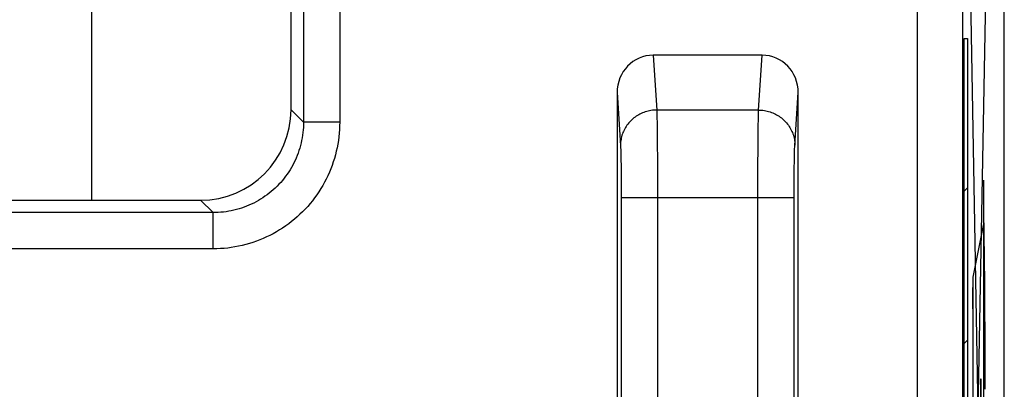
# Model space of a CAD drawing. Units: millimetres. Extents: x 112.7 to 135, y 102.4 to 151.2.
# Drawn here: x 129.6 to 135, y 119.5 to 121.5 of the extents above; entities that cross this region are included whole.
import ezdxf

# ---------------------------------------------------------------- set-up
doc = ezdxf.new("R2010")
doc.units = ezdxf.units.MM
doc.header["$LTSCALE"] = 16.335
doc.layers.get('0').update_dxf_attribs({"linetype": 'CONTINUOUS'})
for name, color, linetype in [('ASSI', 7, 'CONTINUOUS'), ('COLORE_SERIE', 7, 'CONTINUOUS'), ('CURVE', 7, 'CONTINUOUS')]:
    doc.layers.add(name, color=color, linetype=linetype)

msp = doc.modelspace()

# ---------------------------------------------------------------- linework, layer by layer
at = {"color": 7, "linetype": 'CONTINUOUS'}
for p, q in [((135.0409, 109.0084), (135.0409, 144.6173)), ((131.1032, 121.0122), (131.1032, 121.6117)), ((133.7041, 121.3129), (133.1024, 121.3129)), ((132.9032, 121.1068), (132.9032, 116.5128)), ((133.9032, 116.5128), (133.9032, 121.1068)), ((127.6026, 120.5129), (130.6039, 120.5129))]:
    msp.add_line(p, q, dxfattribs=at)
at = {"color": 250, "linetype": 'CONTINUOUS'}
for p, q in [((134.5613, 116.8188), (134.5613, 122.4356)), ((134.8113, 116.8188), (134.8113, 122.4512)), ((131.1719, 121.6269), (131.1719, 120.9435)), ((131.3716, 121.6171), (131.3716, 120.9435)), ((133.1024, 121.3129), (133.1221, 121.0103)), ((133.6844, 121.0103), (133.7041, 121.3129)), ((133.8842, 120.8145), (133.9032, 121.1068)), ((131.1719, 120.9435), (131.1032, 121.0122)), ((133.6844, 121.0103), (133.1221, 121.0103)), ((133.1221, 121.0103), (133.1224, 121.0013)), ((133.1224, 121.0013), (133.1227, 120.9904)), ((133.1227, 120.9904), (133.1231, 120.9708)), ((133.1231, 120.9708), (133.1237, 120.9386)), ((133.6825, 120.9201), (133.6832, 120.9634)), ((133.6832, 120.9634), (133.6836, 120.9843)), ((133.6836, 120.9843), (133.6839, 120.9961)), ((131.3716, 120.9435), (131.1719, 120.9435)), ((133.1237, 120.9386), (133.1243, 120.8895)), ((133.6819, 120.8674), (133.6825, 120.9201)), ((133.1243, 120.8895), (133.125, 120.8192)), ((133.6813, 120.7933), (133.6819, 120.8674)), ((132.9226, 120.8086), (132.9229, 120.8015)), ((132.9229, 120.8015), (132.9232, 120.7934)), ((132.9232, 120.7934), (132.9236, 120.7793)), ((133.125, 120.8192), (133.1255, 120.7386)), ((133.6809, 120.71), (133.6813, 120.7933)), ((133.8828, 120.7741), (133.8832, 120.789)), ((133.8832, 120.789), (133.8835, 120.7976)), ((132.9236, 120.7793), (132.924, 120.763)), ((132.924, 120.763), (132.9245, 120.7381)), ((132.9245, 120.7381), (132.925, 120.7024)), ((133.1255, 120.7386), (133.1258, 120.6507)), ((133.8813, 120.6869), (133.8819, 120.7313)), ((133.8819, 120.7313), (133.8824, 120.7571)), ((133.8824, 120.7571), (133.8828, 120.7741)), ((132.925, 120.7024), (132.9255, 120.6541)), ((133.6806, 120.6202), (133.6809, 120.71)), ((133.8809, 120.6369), (133.8813, 120.6869)), ((132.9255, 120.6541), (132.9258, 120.6013)), ((133.1258, 120.6507), (133.126, 120.5584)), ((133.8806, 120.5831), (133.8809, 120.6369)), ((132.9258, 120.6013), (132.926, 120.546)), ((133.6805, 120.5273), (133.6806, 120.6202)), ((133.8805, 120.5273), (133.8806, 120.5831)), ((130.6726, 120.4442), (130.6039, 120.5129)), ((132.926, 120.546), (132.926, 116.8304)), ((132.926, 120.5273), (133.8805, 120.5273)), ((133.126, 120.5584), (133.126, 116.8304)), ((133.6805, 116.8142), (133.6805, 120.5273)), ((133.8805, 116.811), (133.8805, 120.5273)), ((130.6726, 120.4442), (127.5339, 120.4442)), ((130.6726, 120.2445), (130.6726, 120.4442)), ((130.6726, 120.2445), (127.5339, 120.2445))]:
    msp.add_line(p, q, dxfattribs=at)
for points in [[(132.9032, 121.1068), (132.9223, 120.8145), (132.9224, 120.8117), (132.9226, 120.8086)], [(133.1221, 121.0103), (133.1141, 121.0101), (133.106, 121.0096), (133.0981, 121.0087), (133.0901, 121.0076), (133.0822, 121.0062), (133.0744, 121.0045), (133.0666, 121.0024), (133.0589, 121.0001), (133.0514, 120.9975), (133.0439, 120.9945), (133.0366, 120.9913), (133.0294, 120.9878), (133.0224, 120.9841), (133.0155, 120.98), (133.0088, 120.9758), (133.0023, 120.9712), (132.9959, 120.9664), (132.9898, 120.9614), (132.9839, 120.9561), (132.9782, 120.9506), (132.9727, 120.9449), (132.9675, 120.939), (132.9625, 120.9328), (132.9578, 120.9265), (132.9534, 120.9201), (132.9492, 120.9134), (132.9453, 120.9066), (132.9417, 120.8997), (132.9384, 120.8926), (132.9354, 120.8854), (132.9326, 120.8781), (132.9302, 120.8707), (132.9281, 120.8632), (132.9263, 120.8556), (132.9248, 120.848), (132.9237, 120.8403), (132.9228, 120.8326), (132.9223, 120.8248), (132.9221, 120.8171)], [(133.6839, 120.9961), (133.6842, 121.006), (133.6844, 121.0103)], [(133.6844, 121.0103), (133.6924, 121.0101), (133.7004, 121.0096), (133.7084, 121.0087), (133.7164, 121.0076), (133.7243, 121.0062), (133.7321, 121.0045), (133.7399, 121.0024), (133.7476, 121.0001), (133.7551, 120.9975), (133.7626, 120.9945), (133.7699, 120.9913), (133.7771, 120.9878), (133.7841, 120.9841), (133.791, 120.98), (133.7977, 120.9758), (133.8042, 120.9712), (133.8106, 120.9664), (133.8167, 120.9614), (133.8226, 120.9561), (133.8283, 120.9506), (133.8338, 120.9449), (133.839, 120.939), (133.8439, 120.9328), (133.8487, 120.9265), (133.8531, 120.9201), (133.8573, 120.9134), (133.8612, 120.9066), (133.8648, 120.8997), (133.8681, 120.8926), (133.8711, 120.8854), (133.8739, 120.8781), (133.8763, 120.8707), (133.8784, 120.8632), (133.8802, 120.8556), (133.8817, 120.848), (133.8828, 120.8403), (133.8837, 120.8326), (133.8842, 120.8248), (133.8844, 120.8171)], [(131.1719, 120.9435), (131.1717, 120.9291), (131.1711, 120.9147), (131.1701, 120.9003), (131.1687, 120.8858), (131.1668, 120.8714), (131.1645, 120.8571), (131.1618, 120.8427), (131.1587, 120.8285), (131.1551, 120.8144), (131.1512, 120.8003), (131.1468, 120.7864), (131.142, 120.7726), (131.1369, 120.759), (131.1313, 120.7455), (131.1254, 120.7323), (131.1191, 120.7192), (131.1124, 120.7063), (131.1053, 120.6936), (131.0979, 120.6811), (131.0901, 120.6689), (131.0819, 120.6569), (131.0734, 120.6451), (131.0646, 120.6336), (131.0554, 120.6223), (131.0459, 120.6113), (131.0361, 120.6006), (131.026, 120.5902), (131.0156, 120.58), (131.0049, 120.5702), (130.9939, 120.5607), (130.9826, 120.5515), (130.9711, 120.5427), (130.9593, 120.5342), (130.9473, 120.5261), (130.935, 120.5183), (130.9226, 120.5108), (130.9099, 120.5038), (130.897, 120.4971), (130.8839, 120.4908), (130.8706, 120.4848), (130.8572, 120.4793), (130.8436, 120.4741), (130.8298, 120.4693), (130.8159, 120.465), (130.8018, 120.461), (130.7877, 120.4575), (130.7734, 120.4543), (130.7591, 120.4516), (130.7447, 120.4493), (130.7303, 120.4475), (130.7159, 120.446), (130.7015, 120.445), (130.687, 120.4444), (130.6726, 120.4442)], [(131.3716, 120.9435), (131.3714, 120.9234), (131.3705, 120.9032), (131.369, 120.883), (131.367, 120.8629), (131.3644, 120.8427), (131.3611, 120.8226), (131.3573, 120.8026), (131.3529, 120.7827), (131.348, 120.7629), (131.3424, 120.7432), (131.3363, 120.7238), (131.3296, 120.7045), (131.3224, 120.6854), (131.3146, 120.6666), (131.3062, 120.648), (131.2974, 120.6297), (131.288, 120.6117), (131.2781, 120.5939), (131.2677, 120.5765), (131.2568, 120.5593), (131.2454, 120.5425), (131.2335, 120.526), (131.2211, 120.5099), (131.2083, 120.4941), (131.195, 120.4787), (131.1812, 120.4637), (131.167, 120.4491), (131.1525, 120.435), (131.1374, 120.4212), (131.1221, 120.4079), (131.1063, 120.3951), (131.0901, 120.3827), (131.0737, 120.3708), (131.0568, 120.3594), (131.0397, 120.3485), (131.0222, 120.338), (131.0045, 120.3281), (130.9865, 120.3188), (130.9682, 120.3099), (130.9496, 120.3016), (130.9307, 120.2938), (130.9117, 120.2866), (130.8924, 120.2799), (130.8729, 120.2737), (130.8533, 120.2682), (130.8335, 120.2632), (130.8136, 120.2588), (130.7936, 120.255), (130.7735, 120.2518), (130.7533, 120.2491), (130.7331, 120.2471), (130.7129, 120.2456), (130.6928, 120.2448), (130.6726, 120.2445)], [(133.8835, 120.7976), (133.8838, 120.8052), (133.8839, 120.8086), (133.8841, 120.8117), (133.8842, 120.8145)]]:
    msp.add_lwpolyline(points, dxfattribs=at)
at = {"color": 7, "linetype": 'CONTINUOUS'}
for centre, major_axis, ratio, start_param, end_param in [((133.1033, 121.1058), (-0.0135, 0.2066), 0.965789, -0.062832, 1.503448), ((133.7032, 121.1058), (0.0135, 0.2066), 0.965789, -1.503448, 0.062832), ((130.6026, 121.0136), (-0.3545, 0.3545), 0.997265, 2.357564, 3.925621)]:
    msp.add_ellipse(centre, major_axis=major_axis, ratio=ratio, start_param=start_param, end_param=end_param, dxfattribs=at)
at = {"layer": 'ASSI', "color": 7, "linetype": 'CONTINUOUS'}
for p, q in [((135.0409, 109.0084), (135.0409, 144.6173)), ((130.0032, 120.5129), (130.0032, 122.0803)), ((131.1032, 121.0122), (131.1032, 121.6117)), ((133.7041, 121.3129), (133.1024, 121.3129)), ((132.9032, 121.1068), (132.9032, 116.5128)), ((133.9032, 116.5128), (133.9032, 121.1068)), ((127.6026, 120.5129), (130.6039, 120.5129))]:
    msp.add_line(p, q, dxfattribs=at)
at = {"layer": 'ASSI', "color": 250, "linetype": 'CONTINUOUS'}
for p, q in [((134.5613, 116.8188), (134.5613, 122.4356)), ((134.8113, 116.8188), (134.8113, 122.4512)), ((131.1719, 121.6269), (131.1719, 120.9435)), ((131.3716, 121.6171), (131.3716, 120.9435)), ((133.1024, 121.3129), (133.1221, 121.0103)), ((133.6844, 121.0103), (133.7041, 121.3129)), ((133.8842, 120.8145), (133.9032, 121.1068)), ((131.1719, 120.9435), (131.1032, 121.0122)), ((133.6844, 121.0103), (133.1221, 121.0103)), ((133.1221, 121.0103), (133.1224, 121.0013)), ((133.1224, 121.0013), (133.1227, 120.9904)), ((133.1227, 120.9904), (133.1231, 120.9708)), ((133.1231, 120.9708), (133.1237, 120.9386)), ((133.6825, 120.9201), (133.6832, 120.9634)), ((133.6832, 120.9634), (133.6836, 120.9843)), ((133.6836, 120.9843), (133.6839, 120.9961)), ((131.3716, 120.9435), (131.1719, 120.9435)), ((133.1237, 120.9386), (133.1243, 120.8895)), ((133.6819, 120.8674), (133.6825, 120.9201)), ((133.1243, 120.8895), (133.125, 120.8192)), ((133.6813, 120.7933), (133.6819, 120.8674)), ((132.9226, 120.8086), (132.9229, 120.8015)), ((132.9229, 120.8015), (132.9232, 120.7934)), ((132.9232, 120.7934), (132.9236, 120.7793)), ((133.125, 120.8192), (133.1255, 120.7386)), ((133.6809, 120.71), (133.6813, 120.7933)), ((133.8828, 120.7741), (133.8832, 120.789)), ((133.8832, 120.789), (133.8835, 120.7976)), ((132.9236, 120.7793), (132.924, 120.763)), ((132.924, 120.763), (132.9245, 120.7381)), ((132.9245, 120.7381), (132.925, 120.7024)), ((133.1255, 120.7386), (133.1258, 120.6507)), ((133.8813, 120.6869), (133.8819, 120.7313)), ((133.8819, 120.7313), (133.8824, 120.7571)), ((133.8824, 120.7571), (133.8828, 120.7741)), ((132.925, 120.7024), (132.9255, 120.6541)), ((133.6806, 120.6202), (133.6809, 120.71)), ((133.8809, 120.6369), (133.8813, 120.6869)), ((132.9255, 120.6541), (132.9258, 120.6013)), ((133.1258, 120.6507), (133.126, 120.5584)), ((133.8806, 120.5831), (133.8809, 120.6369)), ((132.9258, 120.6013), (132.926, 120.546)), ((133.6805, 120.5273), (133.6806, 120.6202)), ((133.8805, 120.5273), (133.8806, 120.5831)), ((130.6726, 120.4442), (130.6039, 120.5129)), ((132.926, 120.546), (132.926, 116.8304)), ((132.926, 120.5273), (133.8805, 120.5273)), ((133.126, 120.5584), (133.126, 116.8304)), ((133.6805, 116.8142), (133.6805, 120.5273)), ((133.8805, 116.811), (133.8805, 120.5273)), ((130.6726, 120.4442), (127.5339, 120.4442)), ((130.6726, 120.2445), (130.6726, 120.4442)), ((130.6726, 120.2445), (127.5339, 120.2445))]:
    msp.add_line(p, q, dxfattribs=at)
for points in [[(132.9032, 121.1068), (132.9223, 120.8145), (132.9224, 120.8117), (132.9226, 120.8086)], [(133.1221, 121.0103), (133.1141, 121.0101), (133.106, 121.0096), (133.0981, 121.0087), (133.0901, 121.0076), (133.0822, 121.0062), (133.0744, 121.0045), (133.0666, 121.0024), (133.0589, 121.0001), (133.0514, 120.9975), (133.0439, 120.9945), (133.0366, 120.9913), (133.0294, 120.9878), (133.0224, 120.9841), (133.0155, 120.98), (133.0088, 120.9758), (133.0023, 120.9712), (132.9959, 120.9664), (132.9898, 120.9614), (132.9839, 120.9561), (132.9782, 120.9506), (132.9727, 120.9449), (132.9675, 120.939), (132.9625, 120.9328), (132.9578, 120.9265), (132.9534, 120.9201), (132.9492, 120.9134), (132.9453, 120.9066), (132.9417, 120.8997), (132.9384, 120.8926), (132.9354, 120.8854), (132.9326, 120.8781), (132.9302, 120.8707), (132.9281, 120.8632), (132.9263, 120.8556), (132.9248, 120.848), (132.9237, 120.8403), (132.9228, 120.8326), (132.9223, 120.8248), (132.9221, 120.8171)], [(133.6839, 120.9961), (133.6842, 121.006), (133.6844, 121.0103)], [(133.6844, 121.0103), (133.6924, 121.0101), (133.7004, 121.0096), (133.7084, 121.0087), (133.7164, 121.0076), (133.7243, 121.0062), (133.7321, 121.0045), (133.7399, 121.0024), (133.7476, 121.0001), (133.7551, 120.9975), (133.7626, 120.9945), (133.7699, 120.9913), (133.7771, 120.9878), (133.7841, 120.9841), (133.791, 120.98), (133.7977, 120.9758), (133.8042, 120.9712), (133.8106, 120.9664), (133.8167, 120.9614), (133.8226, 120.9561), (133.8283, 120.9506), (133.8338, 120.9449), (133.839, 120.939), (133.8439, 120.9328), (133.8487, 120.9265), (133.8531, 120.9201), (133.8573, 120.9134), (133.8612, 120.9066), (133.8648, 120.8997), (133.8681, 120.8926), (133.8711, 120.8854), (133.8739, 120.8781), (133.8763, 120.8707), (133.8784, 120.8632), (133.8802, 120.8556), (133.8817, 120.848), (133.8828, 120.8403), (133.8837, 120.8326), (133.8842, 120.8248), (133.8844, 120.8171)], [(131.1719, 120.9435), (131.1717, 120.9291), (131.1711, 120.9147), (131.1701, 120.9003), (131.1687, 120.8858), (131.1668, 120.8714), (131.1645, 120.8571), (131.1618, 120.8427), (131.1587, 120.8285), (131.1551, 120.8144), (131.1512, 120.8003), (131.1468, 120.7864), (131.142, 120.7726), (131.1369, 120.759), (131.1313, 120.7455), (131.1254, 120.7323), (131.1191, 120.7192), (131.1124, 120.7063), (131.1053, 120.6936), (131.0979, 120.6811), (131.0901, 120.6689), (131.0819, 120.6569), (131.0734, 120.6451), (131.0646, 120.6336), (131.0554, 120.6223), (131.0459, 120.6113), (131.0361, 120.6006), (131.026, 120.5902), (131.0156, 120.58), (131.0049, 120.5702), (130.9939, 120.5607), (130.9826, 120.5515), (130.9711, 120.5427), (130.9593, 120.5342), (130.9473, 120.5261), (130.935, 120.5183), (130.9226, 120.5108), (130.9099, 120.5038), (130.897, 120.4971), (130.8839, 120.4908), (130.8706, 120.4848), (130.8572, 120.4793), (130.8436, 120.4741), (130.8298, 120.4693), (130.8159, 120.465), (130.8018, 120.461), (130.7877, 120.4575), (130.7734, 120.4543), (130.7591, 120.4516), (130.7447, 120.4493), (130.7303, 120.4475), (130.7159, 120.446), (130.7015, 120.445), (130.687, 120.4444), (130.6726, 120.4442)], [(131.3716, 120.9435), (131.3714, 120.9234), (131.3705, 120.9032), (131.369, 120.883), (131.367, 120.8629), (131.3644, 120.8427), (131.3611, 120.8226), (131.3573, 120.8026), (131.3529, 120.7827), (131.348, 120.7629), (131.3424, 120.7432), (131.3363, 120.7238), (131.3296, 120.7045), (131.3224, 120.6854), (131.3146, 120.6666), (131.3062, 120.648), (131.2974, 120.6297), (131.288, 120.6117), (131.2781, 120.5939), (131.2677, 120.5765), (131.2568, 120.5593), (131.2454, 120.5425), (131.2335, 120.526), (131.2211, 120.5099), (131.2083, 120.4941), (131.195, 120.4787), (131.1812, 120.4637), (131.167, 120.4491), (131.1525, 120.435), (131.1374, 120.4212), (131.1221, 120.4079), (131.1063, 120.3951), (131.0901, 120.3827), (131.0737, 120.3708), (131.0568, 120.3594), (131.0397, 120.3485), (131.0222, 120.338), (131.0045, 120.3281), (130.9865, 120.3188), (130.9682, 120.3099), (130.9496, 120.3016), (130.9307, 120.2938), (130.9117, 120.2866), (130.8924, 120.2799), (130.8729, 120.2737), (130.8533, 120.2682), (130.8335, 120.2632), (130.8136, 120.2588), (130.7936, 120.255), (130.7735, 120.2518), (130.7533, 120.2491), (130.7331, 120.2471), (130.7129, 120.2456), (130.6928, 120.2448), (130.6726, 120.2445)], [(133.8835, 120.7976), (133.8838, 120.8052), (133.8839, 120.8086), (133.8841, 120.8117), (133.8842, 120.8145)]]:
    msp.add_lwpolyline(points, dxfattribs=at)
at = {"layer": 'ASSI', "color": 7, "linetype": 'CONTINUOUS'}
for centre, major_axis, ratio, start_param, end_param in [((133.1033, 121.1058), (-0.0135, 0.2066), 0.965789, -0.062832, 1.503448), ((133.7032, 121.1058), (0.0135, 0.2066), 0.965789, -1.503448, 0.062832), ((130.6026, 121.0136), (-0.3545, 0.3545), 0.997265, 2.357564, 3.925621)]:
    msp.add_ellipse(centre, major_axis=major_axis, ratio=ratio, start_param=start_param, end_param=end_param, dxfattribs=at)
at = {"layer": 'COLORE_SERIE', "color": 7, "linetype": 'CONTINUOUS'}
for p, q in [((135.0409, 109.0084), (135.0409, 144.6173)), ((131.1032, 121.0122), (131.1032, 121.6117)), ((133.7041, 121.3129), (133.1024, 121.3129)), ((132.9032, 121.1068), (132.9032, 116.5128)), ((133.9032, 116.5128), (133.9032, 121.1068)), ((127.6026, 120.5129), (130.6039, 120.5129))]:
    msp.add_line(p, q, dxfattribs=at)
at = {"layer": 'COLORE_SERIE', "color": 250, "linetype": 'CONTINUOUS'}
for p, q in [((134.5613, 116.8188), (134.5613, 122.4356)), ((134.8113, 116.8188), (134.8113, 122.4512)), ((131.1719, 121.6269), (131.1719, 120.9435)), ((131.3716, 121.6171), (131.3716, 120.9435)), ((133.1024, 121.3129), (133.1221, 121.0103)), ((133.6844, 121.0103), (133.7041, 121.3129)), ((133.8842, 120.8145), (133.9032, 121.1068)), ((131.1719, 120.9435), (131.1032, 121.0122)), ((133.6844, 121.0103), (133.1221, 121.0103)), ((133.1221, 121.0103), (133.1224, 121.0013)), ((133.1224, 121.0013), (133.1227, 120.9904)), ((133.1227, 120.9904), (133.1231, 120.9708)), ((133.1231, 120.9708), (133.1237, 120.9386)), ((133.6825, 120.9201), (133.6832, 120.9634)), ((133.6832, 120.9634), (133.6836, 120.9843)), ((133.6836, 120.9843), (133.6839, 120.9961)), ((131.3716, 120.9435), (131.1719, 120.9435)), ((133.1237, 120.9386), (133.1243, 120.8895)), ((133.6819, 120.8674), (133.6825, 120.9201)), ((133.1243, 120.8895), (133.125, 120.8192)), ((133.6813, 120.7933), (133.6819, 120.8674)), ((132.9226, 120.8086), (132.9229, 120.8015)), ((132.9229, 120.8015), (132.9232, 120.7934)), ((132.9232, 120.7934), (132.9236, 120.7793)), ((133.125, 120.8192), (133.1255, 120.7386)), ((133.6809, 120.71), (133.6813, 120.7933)), ((133.8828, 120.7741), (133.8832, 120.789)), ((133.8832, 120.789), (133.8835, 120.7976)), ((132.9236, 120.7793), (132.924, 120.763)), ((132.924, 120.763), (132.9245, 120.7381)), ((132.9245, 120.7381), (132.925, 120.7024)), ((133.1255, 120.7386), (133.1258, 120.6507)), ((133.8813, 120.6869), (133.8819, 120.7313)), ((133.8819, 120.7313), (133.8824, 120.7571)), ((133.8824, 120.7571), (133.8828, 120.7741)), ((132.925, 120.7024), (132.9255, 120.6541)), ((133.6806, 120.6202), (133.6809, 120.71)), ((133.8809, 120.6369), (133.8813, 120.6869)), ((132.9255, 120.6541), (132.9258, 120.6013)), ((133.1258, 120.6507), (133.126, 120.5584)), ((133.8806, 120.5831), (133.8809, 120.6369)), ((132.9258, 120.6013), (132.926, 120.546)), ((133.6805, 120.5273), (133.6806, 120.6202)), ((133.8805, 120.5273), (133.8806, 120.5831)), ((130.6726, 120.4442), (130.6039, 120.5129)), ((132.926, 120.546), (132.926, 116.8304)), ((132.926, 120.5273), (133.8805, 120.5273)), ((133.126, 120.5584), (133.126, 116.8304)), ((133.6805, 116.8142), (133.6805, 120.5273)), ((133.8805, 116.811), (133.8805, 120.5273)), ((130.6726, 120.4442), (127.5339, 120.4442)), ((130.6726, 120.2445), (130.6726, 120.4442)), ((130.6726, 120.2445), (127.5339, 120.2445))]:
    msp.add_line(p, q, dxfattribs=at)
for points in [[(132.9032, 121.1068), (132.9223, 120.8145), (132.9224, 120.8117), (132.9226, 120.8086)], [(133.1221, 121.0103), (133.1141, 121.0101), (133.106, 121.0096), (133.0981, 121.0087), (133.0901, 121.0076), (133.0822, 121.0062), (133.0744, 121.0045), (133.0666, 121.0024), (133.0589, 121.0001), (133.0514, 120.9975), (133.0439, 120.9945), (133.0366, 120.9913), (133.0294, 120.9878), (133.0224, 120.9841), (133.0155, 120.98), (133.0088, 120.9758), (133.0023, 120.9712), (132.9959, 120.9664), (132.9898, 120.9614), (132.9839, 120.9561), (132.9782, 120.9506), (132.9727, 120.9449), (132.9675, 120.939), (132.9625, 120.9328), (132.9578, 120.9265), (132.9534, 120.9201), (132.9492, 120.9134), (132.9453, 120.9066), (132.9417, 120.8997), (132.9384, 120.8926), (132.9354, 120.8854), (132.9326, 120.8781), (132.9302, 120.8707), (132.9281, 120.8632), (132.9263, 120.8556), (132.9248, 120.848), (132.9237, 120.8403), (132.9228, 120.8326), (132.9223, 120.8248), (132.9221, 120.8171)], [(133.6839, 120.9961), (133.6842, 121.006), (133.6844, 121.0103)], [(133.6844, 121.0103), (133.6924, 121.0101), (133.7004, 121.0096), (133.7084, 121.0087), (133.7164, 121.0076), (133.7243, 121.0062), (133.7321, 121.0045), (133.7399, 121.0024), (133.7476, 121.0001), (133.7551, 120.9975), (133.7626, 120.9945), (133.7699, 120.9913), (133.7771, 120.9878), (133.7841, 120.9841), (133.791, 120.98), (133.7977, 120.9758), (133.8042, 120.9712), (133.8106, 120.9664), (133.8167, 120.9614), (133.8226, 120.9561), (133.8283, 120.9506), (133.8338, 120.9449), (133.839, 120.939), (133.8439, 120.9328), (133.8487, 120.9265), (133.8531, 120.9201), (133.8573, 120.9134), (133.8612, 120.9066), (133.8648, 120.8997), (133.8681, 120.8926), (133.8711, 120.8854), (133.8739, 120.8781), (133.8763, 120.8707), (133.8784, 120.8632), (133.8802, 120.8556), (133.8817, 120.848), (133.8828, 120.8403), (133.8837, 120.8326), (133.8842, 120.8248), (133.8844, 120.8171)], [(131.1719, 120.9435), (131.1717, 120.9291), (131.1711, 120.9147), (131.1701, 120.9003), (131.1687, 120.8858), (131.1668, 120.8714), (131.1645, 120.8571), (131.1618, 120.8427), (131.1587, 120.8285), (131.1551, 120.8144), (131.1512, 120.8003), (131.1468, 120.7864), (131.142, 120.7726), (131.1369, 120.759), (131.1313, 120.7455), (131.1254, 120.7323), (131.1191, 120.7192), (131.1124, 120.7063), (131.1053, 120.6936), (131.0979, 120.6811), (131.0901, 120.6689), (131.0819, 120.6569), (131.0734, 120.6451), (131.0646, 120.6336), (131.0554, 120.6223), (131.0459, 120.6113), (131.0361, 120.6006), (131.026, 120.5902), (131.0156, 120.58), (131.0049, 120.5702), (130.9939, 120.5607), (130.9826, 120.5515), (130.9711, 120.5427), (130.9593, 120.5342), (130.9473, 120.5261), (130.935, 120.5183), (130.9226, 120.5108), (130.9099, 120.5038), (130.897, 120.4971), (130.8839, 120.4908), (130.8706, 120.4848), (130.8572, 120.4793), (130.8436, 120.4741), (130.8298, 120.4693), (130.8159, 120.465), (130.8018, 120.461), (130.7877, 120.4575), (130.7734, 120.4543), (130.7591, 120.4516), (130.7447, 120.4493), (130.7303, 120.4475), (130.7159, 120.446), (130.7015, 120.445), (130.687, 120.4444), (130.6726, 120.4442)], [(131.3716, 120.9435), (131.3714, 120.9234), (131.3705, 120.9032), (131.369, 120.883), (131.367, 120.8629), (131.3644, 120.8427), (131.3611, 120.8226), (131.3573, 120.8026), (131.3529, 120.7827), (131.348, 120.7629), (131.3424, 120.7432), (131.3363, 120.7238), (131.3296, 120.7045), (131.3224, 120.6854), (131.3146, 120.6666), (131.3062, 120.648), (131.2974, 120.6297), (131.288, 120.6117), (131.2781, 120.5939), (131.2677, 120.5765), (131.2568, 120.5593), (131.2454, 120.5425), (131.2335, 120.526), (131.2211, 120.5099), (131.2083, 120.4941), (131.195, 120.4787), (131.1812, 120.4637), (131.167, 120.4491), (131.1525, 120.435), (131.1374, 120.4212), (131.1221, 120.4079), (131.1063, 120.3951), (131.0901, 120.3827), (131.0737, 120.3708), (131.0568, 120.3594), (131.0397, 120.3485), (131.0222, 120.338), (131.0045, 120.3281), (130.9865, 120.3188), (130.9682, 120.3099), (130.9496, 120.3016), (130.9307, 120.2938), (130.9117, 120.2866), (130.8924, 120.2799), (130.8729, 120.2737), (130.8533, 120.2682), (130.8335, 120.2632), (130.8136, 120.2588), (130.7936, 120.255), (130.7735, 120.2518), (130.7533, 120.2491), (130.7331, 120.2471), (130.7129, 120.2456), (130.6928, 120.2448), (130.6726, 120.2445)], [(133.8835, 120.7976), (133.8838, 120.8052), (133.8839, 120.8086), (133.8841, 120.8117), (133.8842, 120.8145)]]:
    msp.add_lwpolyline(points, dxfattribs=at)
at = {"layer": 'COLORE_SERIE', "color": 7, "linetype": 'CONTINUOUS'}
for centre, major_axis, ratio, start_param, end_param in [((133.1033, 121.1058), (-0.0135, 0.2066), 0.965789, -0.062832, 1.503448), ((133.7032, 121.1058), (0.0135, 0.2066), 0.965789, -1.503448, 0.062832), ((130.6026, 121.0136), (-0.3545, 0.3545), 0.997265, 2.357564, 3.925621)]:
    msp.add_ellipse(centre, major_axis=major_axis, ratio=ratio, start_param=start_param, end_param=end_param, dxfattribs=at)
at = {"layer": 'CURVE', "color": 250, "linetype": 'CONTINUOUS'}
for p, q in [((134.8559, 117.0813), (134.9428, 121.813)), ((134.9431, 116.7529), (134.8557, 121.6885)), ((134.8192, 121.4052), (134.837, 121.4052)), ((134.8192, 117.2205), (134.8192, 121.4052)), ((134.837, 121.4052), (134.837, 117.2205)), ((134.9273, 118.1849), (134.9273, 120.6229)), ((134.8686, 120.0877), (134.9273, 120.3818)), ((134.9293, 120.3719), (134.9289, 120.3847)), ((134.9298, 120.349), (134.9293, 120.3719)), ((134.9306, 120.3056), (134.9298, 120.349)), ((134.9318, 120.2114), (134.9306, 120.3056)), ((134.9332, 120.0333), (134.9318, 120.2114)), ((134.8686, 118.7418), (134.8686, 120.0877)), ((134.9342, 120.0947), (134.9273, 120.0947)), ((134.9342, 119.9953), (134.9342, 120.0947)), ((134.8686, 120.031), (134.8652, 120.031)), ((134.8652, 120.031), (134.8652, 119.9134)), ((134.9347, 119.6545), (134.9332, 120.0333)), ((134.9273, 119.9953), (134.9342, 119.9953)), ((134.8652, 119.9134), (134.8686, 119.9134)), ((134.9349, 119.4698), (134.9347, 119.6545)), ((134.9129, 119.5248), (134.9091, 119.5248)), ((134.9091, 119.5248), (134.9091, 118.7015)), ((134.9129, 118.7015), (134.9129, 119.5248))]:
    msp.add_line(p, q, dxfattribs=at)
at = {"layer": 'CURVE', "color": 7, "linetype": 'CONTINUOUS'}
for p, q in [((134.8192, 121.4029), (134.8215, 121.4052)), ((134.8192, 120.5629), (134.837, 120.5807)), ((134.8192, 119.7229), (134.837, 119.7406))]:
    msp.add_line(p, q, dxfattribs=at)
at = {"layer": 'CURVE', "color": 250, "linetype": 'CONTINUOUS'}
msp.add_lwpolyline([(134.9289, 120.3847), (134.9287, 120.3902), (134.9285, 120.3939), (134.9284, 120.3972), (134.9282, 120.4001), (134.928, 120.4025), (134.9279, 120.4045), (134.9277, 120.4059), (134.9275, 120.4068), (134.9273, 120.4071)], dxfattribs=at)

doc.saveas('drawing.dxf')
